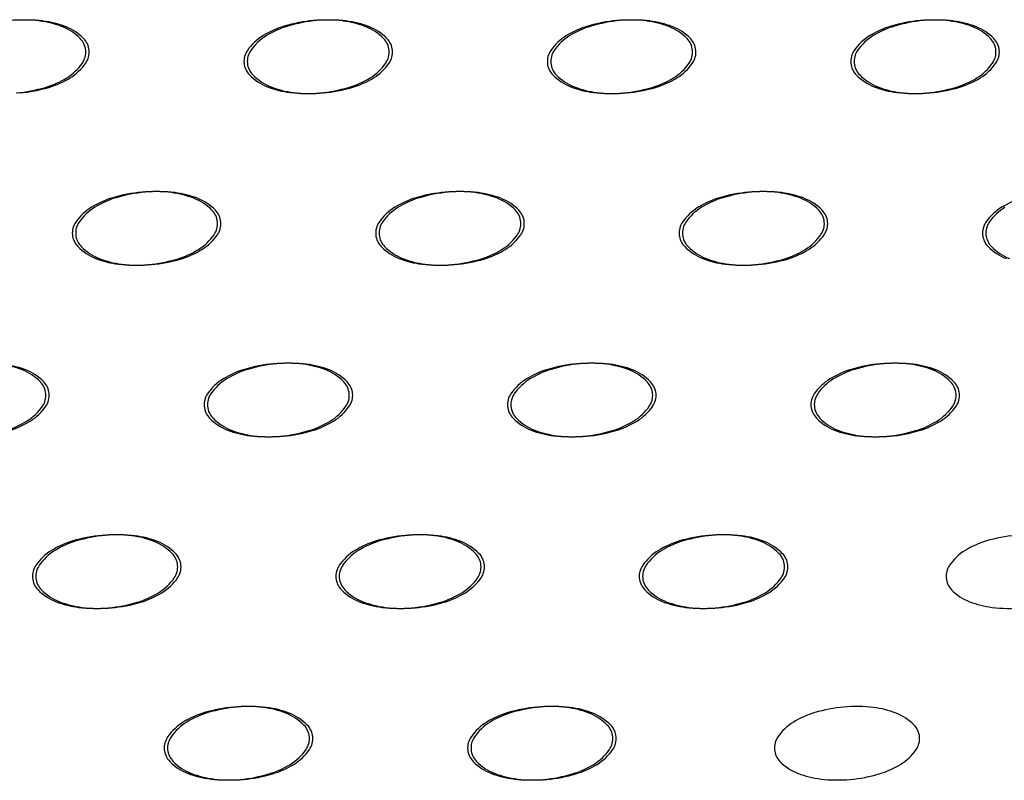
# Model space of a CAD drawing. Units: millimetres. Extents: x 737 to 1672, y 578 to 1181.
# Drawn here: x 1371 to 1405, y 801 to 827 of the extents above; entities that cross this region are included whole.
import ezdxf

# ---------------------------------------------------------------- set-up
doc = ezdxf.new("R2010")
doc.units = ezdxf.units.MM
doc.layers.add('BEPL1', color=1, linetype='Continuous')

msp = doc.modelspace()

# ---------------------------------------------------------------- linework, layer by layer
at = {"layer": 'BEPL1'}
for centre, major_axis, start_param, end_param in [((1371.274, 821.962), (3.559, 3.559), 0.668857, 0.872665), ((1371.39, 821.962), (3.559, 3.559), 0.668857, 0.872665), ((1371.496, 823.859), (-2.208, 2.208), -1.160949, -0.901939), ((1371.612, 823.859), (-2.208, 2.208), -1.160949, -0.901939), ((1381.767, 821.962), (3.559, 3.559), 0.872665, 1.076472), ((1381.884, 821.962), (3.559, 3.559), 0.872665, 1.076472), ((1381.767, 821.962), (3.559, 3.559), 0.668857, 0.872665), ((1381.884, 821.962), (3.559, 3.559), 0.668857, 0.872665), ((1381.989, 823.859), (-2.208, 2.208), -1.160949, -0.901939), ((1382.106, 823.859), (-2.208, 2.208), -1.160949, -0.901939), ((1392.261, 821.962), (3.559, 3.559), 0.872665, 1.076472), ((1392.378, 821.962), (3.559, 3.559), 0.872665, 1.076472), ((1392.261, 821.962), (3.559, 3.559), 0.668857, 0.872665), ((1392.378, 821.962), (3.559, 3.559), 0.668857, 0.872665), ((1392.483, 823.859), (-2.208, 2.208), -1.160949, -0.901939), ((1392.6, 823.859), (-2.208, 2.208), -1.160949, -0.901939), ((1402.754, 821.962), (3.559, 3.559), 0.872665, 1.076472), ((1402.871, 821.962), (3.559, 3.559), 0.872665, 1.076472), ((1402.754, 821.962), (3.559, 3.559), 0.668857, 0.872665), ((1402.871, 821.962), (3.559, 3.559), 0.668857, 0.872665), ((1402.977, 823.859), (-2.208, 2.208), -1.160949, -0.901939), ((1403.093, 823.859), (-2.208, 2.208), -1.160949, -0.901939), ((1371.978, 825.082), (1.279, 1.279), 6.27791, 6.693033), ((1372.095, 825.082), (1.279, 1.279), 6.27791, 6.693033), ((1381.219, 823.792), (2.208, 2.208), 1.076472, 1.335482), ((1381.336, 823.792), (2.208, 2.208), 1.076472, 1.335482), ((1382.471, 825.082), (1.279, 1.279), 6.27791, 6.693033), ((1382.588, 825.082), (1.279, 1.279), 6.27791, 6.693033), ((1391.713, 823.792), (2.208, 2.208), 1.076472, 1.335482), ((1391.829, 823.792), (2.208, 2.208), 1.076472, 1.335482), ((1392.965, 825.082), (1.279, 1.279), 6.27791, 6.693033), ((1393.082, 825.082), (1.279, 1.279), 6.27791, 6.693033), ((1402.206, 823.792), (2.208, 2.208), 1.076472, 1.335482), ((1402.323, 823.792), (2.208, 2.208), 1.076472, 1.335482), ((1403.459, 825.082), (1.279, 1.279), 6.27791, 6.693033), ((1403.575, 825.082), (1.279, 1.279), 6.27791, 6.693033), ((1372.79, 825.886), (0.471, 0.471), 5.585054, 6.27791), ((1372.907, 825.886), (-0.471, 0.471), 4.014257, 4.707114), ((1380.532, 824.912), (1.279, 1.279), 1.335482, 1.750605), ((1380.649, 824.912), (1.279, 1.279), 1.335482, 1.750605), ((1383.283, 825.886), (0.471, 0.471), 5.585054, 6.27791), ((1383.4, 825.886), (0.471, 0.471), 5.585054, 6.27791), ((1391.026, 824.912), (1.279, 1.279), 1.335482, 1.750605), ((1391.142, 824.912), (1.279, 1.279), 1.335482, 1.750605), ((1393.777, 825.886), (0.471, 0.471), 5.585054, 6.27791), ((1393.894, 825.886), (0.471, 0.471), 5.585054, 6.27791), ((1401.519, 824.912), (1.279, 1.279), 1.335482, 1.750605), ((1401.636, 824.912), (1.279, 1.279), 1.335482, 1.750605), ((1404.271, 825.886), (0.471, 0.471), 5.585054, 6.27791), ((1404.387, 825.886), (0.471, 0.471), 5.585054, 6.27791), ((1372.79, 825.886), (-0.471, 0.471), 3.321401, 4.014257), ((1372.907, 825.886), (0.471, 0.471), 4.892197, 5.585054), ((1379.593, 825.563), (0.471, 0.471), 1.750605, 2.443461), ((1379.71, 825.563), (0.471, 0.471), 1.750605, 2.443461), ((1383.283, 825.886), (-0.471, 0.471), 3.321401, 4.014257), ((1383.4, 825.886), (-0.471, 0.471), 3.321401, 4.014257), ((1390.086, 825.563), (0.471, 0.471), 1.750605, 2.443461), ((1390.203, 825.563), (0.471, 0.471), 1.750605, 2.443461), ((1393.777, 825.886), (-0.471, 0.471), 3.321401, 4.014257), ((1393.894, 825.886), (-0.471, 0.471), 3.321401, 4.014257), ((1400.58, 825.563), (0.471, 0.471), 1.750605, 2.443461), ((1400.697, 825.563), (0.471, 0.471), 1.750605, 2.443461), ((1404.271, 825.886), (-0.471, 0.471), 3.321401, 4.014257), ((1404.387, 825.886), (-0.471, 0.471), 3.321401, 4.014257), ((1371.851, 826.536), (-1.279, 1.279), 2.906278, 3.321401), ((1371.967, 826.536), (-1.279, 1.279), 2.906278, 3.321401), ((1379.593, 825.563), (-0.471, 0.471), 0.872665, 1.565521), ((1379.71, 825.563), (-0.471, 0.471), 0.872665, 1.565521), ((1382.344, 826.536), (-1.279, 1.279), 2.906278, 3.321401), ((1382.461, 826.536), (-1.279, 1.279), 2.906278, 3.321401), ((1390.086, 825.563), (-0.471, 0.471), 0.872665, 1.565521), ((1390.203, 825.563), (-0.471, 0.471), 0.872665, 1.565521), ((1392.838, 826.536), (-1.279, 1.279), 2.906278, 3.321401), ((1392.955, 826.536), (-1.279, 1.279), 2.906278, 3.321401), ((1400.58, 825.563), (-0.471, 0.471), 0.872665, 1.565521), ((1400.697, 825.563), (-0.471, 0.471), 0.872665, 1.565521), ((1403.331, 826.536), (-1.279, 1.279), 2.906278, 3.321401), ((1403.448, 826.536), (-1.279, 1.279), 2.906278, 3.321401), ((1371.164, 827.656), (-2.208, 2.208), 2.647268, 2.906278), ((1371.28, 827.656), (-2.208, 2.208), 2.647268, 2.906278), ((1380.405, 826.366), (1.279, 1.279), 3.136317, 3.55144), ((1380.522, 826.366), (1.279, 1.279), 3.136317, 3.55144), ((1381.657, 827.656), (-2.208, 2.208), 2.647268, 2.906278), ((1381.774, 827.656), (-2.208, 2.208), 2.647268, 2.906278), ((1390.898, 826.366), (1.279, 1.279), 3.136317, 3.55144), ((1391.015, 826.366), (1.279, 1.279), 3.136317, 3.55144), ((1392.151, 827.656), (-2.208, 2.208), 2.647268, 2.906278), ((1392.267, 827.656), (-2.208, 2.208), 2.647268, 2.906278), ((1401.392, 826.366), (1.279, 1.279), 3.136317, 3.55144), ((1401.509, 826.366), (1.279, 1.279), 3.136317, 3.55144), ((1402.644, 827.656), (-2.208, 2.208), 2.647268, 2.906278), ((1402.761, 827.656), (-2.208, 2.208), 2.647268, 2.906278), ((1370.615, 829.486), (3.559, 3.559), 4.014257, 4.218065), ((1370.732, 829.486), (3.559, 3.559), 4.014257, 4.218065), ((1380.887, 827.589), (2.208, 2.208), 3.55144, 3.81045), ((1381.004, 827.589), (2.208, 2.208), 3.55144, 3.81045), ((1381.109, 829.486), (3.559, 3.559), 3.81045, 4.014257), ((1381.226, 829.486), (3.559, 3.559), 3.81045, 4.014257), ((1381.109, 829.486), (3.559, 3.559), 4.014257, 4.218065), ((1381.226, 829.486), (3.559, 3.559), 4.014257, 4.218065), ((1391.381, 827.589), (2.208, 2.208), 3.55144, 3.81045), ((1391.497, 827.589), (2.208, 2.208), 3.55144, 3.81045), ((1391.603, 829.486), (3.559, 3.559), 3.81045, 4.014257), ((1391.719, 829.486), (3.559, 3.559), 3.81045, 4.014257), ((1391.603, 829.486), (3.559, 3.559), 4.014257, 4.218065), ((1391.719, 829.486), (3.559, 3.559), 4.014257, 4.218065), ((1401.874, 827.589), (2.208, 2.208), 3.55144, 3.81045), ((1401.991, 827.589), (2.208, 2.208), 3.55144, 3.81045), ((1402.096, 829.486), (3.559, 3.559), 3.81045, 4.014257), ((1402.213, 829.486), (3.559, 3.559), 3.81045, 4.014257), ((1402.096, 829.486), (3.559, 3.559), 4.014257, 4.218065), ((1402.213, 829.486), (3.559, 3.559), 4.014257, 4.218065), ((1375.831, 816.026), (3.559, 3.559), 0.668857, 0.872665), ((1375.948, 816.026), (3.559, 3.559), 0.668857, 0.872665), ((1386.325, 816.026), (3.559, 3.559), 0.668857, 0.872665), ((1386.441, 816.026), (3.559, 3.559), 0.668857, 0.872665), ((1396.818, 816.026), (3.559, 3.559), 0.668857, 0.872665), ((1396.935, 816.026), (3.559, 3.559), 0.668857, 0.872665), ((1375.283, 817.856), (2.208, 2.208), 1.076472, 1.335482), ((1375.4, 817.856), (2.208, 2.208), 1.076472, 1.335482), ((1375.831, 816.026), (-3.559, 3.559), -0.698132, -0.494324), ((1375.948, 816.026), (-3.559, 3.559), -0.698132, -0.494324), ((1376.053, 817.923), (-2.208, 2.208), -1.160949, -0.901939), ((1376.17, 817.923), (-2.208, 2.208), -1.160949, -0.901939), ((1376.535, 819.146), (1.279, 1.279), 6.27791, 6.693033), ((1376.652, 819.146), (1.279, 1.279), 6.27791, 6.693033), ((1385.777, 817.856), (2.208, 2.208), 1.076472, 1.335482), ((1385.893, 817.856), (2.208, 2.208), 1.076472, 1.335482), ((1386.325, 816.026), (-3.559, 3.559), -0.698132, -0.494324), ((1386.441, 816.026), (-3.559, 3.559), -0.698132, -0.494324), ((1386.547, 817.923), (-2.208, 2.208), -1.160949, -0.901939), ((1386.664, 817.923), (-2.208, 2.208), -1.160949, -0.901939), ((1387.029, 819.146), (1.279, 1.279), 6.27791, 6.693033), ((1387.146, 819.146), (1.279, 1.279), 6.27791, 6.693033), ((1396.27, 817.856), (2.208, 2.208), 1.076472, 1.335482), ((1396.387, 817.856), (2.208, 2.208), 1.076472, 1.335482), ((1396.818, 816.026), (-3.559, 3.559), -0.698132, -0.494324), ((1396.935, 816.026), (-3.559, 3.559), -0.698132, -0.494324), ((1397.04, 817.923), (-2.208, 2.208), -1.160949, -0.901939), ((1397.157, 817.923), (-2.208, 2.208), -1.160949, -0.901939), ((1397.523, 819.146), (1.279, 1.279), 6.27791, 6.693033), ((1397.639, 819.146), (1.279, 1.279), 6.27791, 6.693033), ((1406.764, 817.856), (2.208, 2.208), 1.076472, 1.335482), ((1374.596, 818.976), (1.279, 1.279), 1.335482, 1.750605), ((1374.713, 818.976), (1.279, 1.279), 1.335482, 1.750605), ((1377.347, 819.95), (0.471, 0.471), 5.585054, 6.27791), ((1377.464, 819.95), (-0.471, 0.471), 4.014257, 4.707114), ((1385.09, 818.976), (1.279, 1.279), 1.335482, 1.750605), ((1385.206, 818.976), (1.279, 1.279), 1.335482, 1.750605), ((1387.841, 819.95), (0.471, 0.471), 5.585054, 6.27791), ((1387.958, 819.95), (0.471, 0.471), 5.585054, 6.27791), ((1395.583, 818.976), (1.279, 1.279), 1.335482, 1.750605), ((1395.7, 818.976), (1.279, 1.279), 1.335482, 1.750605), ((1398.335, 819.95), (0.471, 0.471), 5.585054, 6.27791), ((1398.451, 819.95), (0.471, 0.471), 5.585054, 6.27791), ((1406.077, 818.976), (1.279, 1.279), 1.335482, 1.750605), ((1406.194, 818.976), (1.279, 1.279), 1.335482, 1.750605), ((1373.657, 819.627), (0.471, 0.471), 1.750605, 2.443461), ((1373.773, 819.627), (0.471, 0.471), 1.750605, 2.443461), ((1377.347, 819.95), (-0.471, 0.471), 3.321401, 4.014257), ((1377.464, 819.95), (0.471, 0.471), 4.892197, 5.585054), ((1384.15, 819.627), (0.471, 0.471), 1.750605, 2.443461), ((1384.267, 819.627), (0.471, 0.471), 1.750605, 2.443461), ((1387.841, 819.95), (-0.471, 0.471), 3.321401, 4.014257), ((1387.958, 819.95), (-0.471, 0.471), 3.321401, 4.014257), ((1394.644, 819.627), (0.471, 0.471), 1.750605, 2.443461), ((1394.761, 819.627), (0.471, 0.471), 1.750605, 2.443461), ((1398.335, 819.95), (-0.471, 0.471), 3.321401, 4.014257), ((1398.451, 819.95), (-0.471, 0.471), 3.321401, 4.014257), ((1405.138, 819.627), (0.471, 0.471), 1.750605, 2.443461), ((1405.254, 819.627), (0.471, 0.471), 1.750605, 2.443461), ((1373.657, 819.627), (-0.471, 0.471), 0.872665, 1.565521), ((1373.773, 819.627), (-0.471, 0.471), 0.872665, 1.565521), ((1376.408, 820.6), (-1.279, 1.279), 2.906278, 3.321401), ((1376.525, 820.6), (1.279, 1.279), 4.477075, 4.892197), ((1384.15, 819.627), (-0.471, 0.471), 0.872665, 1.565521), ((1384.267, 819.627), (-0.471, 0.471), 0.872665, 1.565521), ((1386.902, 820.6), (-1.279, 1.279), 2.906278, 3.321401), ((1387.018, 820.6), (1.279, 1.279), 4.477075, 4.892197), ((1394.644, 819.627), (-0.471, 0.471), 0.872665, 1.565521), ((1394.761, 819.627), (-0.471, 0.471), 0.872665, 1.565521), ((1397.395, 820.6), (-1.279, 1.279), 2.906278, 3.321401), ((1397.512, 820.6), (-1.279, 1.279), 2.906278, 3.321401), ((1405.138, 819.627), (-0.471, 0.471), 0.872665, 1.565521), ((1405.254, 819.627), (-0.471, 0.471), 0.872665, 1.565521), ((1374.469, 820.43), (1.279, 1.279), 3.136317, 3.55144), ((1374.585, 820.43), (1.279, 1.279), 3.136317, 3.55144), ((1375.721, 821.72), (-2.208, 2.208), 2.647268, 2.906278), ((1375.838, 821.72), (-2.208, 2.208), 2.647268, 2.906278), ((1384.962, 820.43), (1.279, 1.279), 3.136317, 3.55144), ((1385.079, 820.43), (1.279, 1.279), 3.136317, 3.55144), ((1386.215, 821.72), (-2.208, 2.208), 2.647268, 2.906278), ((1386.331, 821.72), (-2.208, 2.208), 2.647268, 2.906278), ((1395.456, 820.43), (1.279, 1.279), 3.136317, 3.55144), ((1395.573, 820.43), (1.279, 1.279), 3.136317, 3.55144), ((1396.708, 821.72), (-2.208, 2.208), 2.647268, 2.906278), ((1396.825, 821.72), (-2.208, 2.208), 2.647268, 2.906278), ((1405.95, 820.43), (1.279, 1.279), 3.136317, 3.55144), ((1406.066, 820.43), (1.279, 1.279), 3.136317, 3.55144), ((1374.951, 821.653), (2.208, 2.208), 3.55144, 3.81045), ((1375.068, 821.653), (2.208, 2.208), 3.55144, 3.81045), ((1375.173, 823.55), (-3.559, 3.559), 2.443461, 2.647268), ((1375.29, 823.55), (-3.559, 3.559), 2.443461, 2.647268), ((1385.444, 821.653), (2.208, 2.208), 3.55144, 3.81045), ((1385.561, 821.653), (2.208, 2.208), 3.55144, 3.81045), ((1385.667, 823.55), (-3.559, 3.559), 2.443461, 2.647268), ((1385.783, 823.55), (-3.559, 3.559), 2.443461, 2.647268), ((1395.938, 821.653), (2.208, 2.208), 3.55144, 3.81045), ((1396.055, 821.653), (2.208, 2.208), 3.55144, 3.81045), ((1396.16, 823.55), (-3.559, 3.559), 2.443461, 2.647268), ((1396.277, 823.55), (-3.559, 3.559), 2.443461, 2.647268), ((1375.173, 823.55), (3.559, 3.559), 3.81045, 4.014257), ((1375.29, 823.55), (3.559, 3.559), 3.81045, 4.014257), ((1385.667, 823.55), (3.559, 3.559), 3.81045, 4.014257), ((1385.783, 823.55), (3.559, 3.559), 3.81045, 4.014257), ((1396.16, 823.55), (3.559, 3.559), 3.81045, 4.014257), ((1396.277, 823.55), (3.559, 3.559), 3.81045, 4.014257), ((1370.117, 811.987), (2.208, 2.208), 0.409847, 0.668857), ((1370.234, 811.987), (2.208, 2.208), 0.409847, 0.668857), ((1380.389, 810.09), (-3.559, 3.559), -0.698132, -0.494324), ((1380.505, 810.09), (-3.559, 3.559), -0.698132, -0.494324), ((1380.389, 810.09), (3.559, 3.559), 0.668857, 0.872665), ((1380.505, 810.09), (3.559, 3.559), 0.668857, 0.872665), ((1380.611, 811.987), (2.208, 2.208), 0.409847, 0.668857), ((1380.728, 811.987), (2.208, 2.208), 0.409847, 0.668857), ((1390.882, 810.09), (-3.559, 3.559), -0.698132, -0.494324), ((1390.999, 810.09), (-3.559, 3.559), -0.698132, -0.494324), ((1390.882, 810.09), (3.559, 3.559), 0.668857, 0.872665), ((1390.999, 810.09), (3.559, 3.559), 0.668857, 0.872665), ((1391.104, 811.987), (2.208, 2.208), 0.409847, 0.668857), ((1391.221, 811.987), (2.208, 2.208), 0.409847, 0.668857), ((1401.376, 810.09), (-3.559, 3.559), -0.698132, -0.494324), ((1401.493, 810.09), (-3.559, 3.559), -0.698132, -0.494324), ((1401.376, 810.09), (3.559, 3.559), 0.668857, 0.872665), ((1401.493, 810.09), (3.559, 3.559), 0.668857, 0.872665), ((1401.598, 811.987), (2.208, 2.208), 0.409847, 0.668857), ((1401.715, 811.987), (2.208, 2.208), 0.409847, 0.668857), ((1370.599, 813.21), (-1.279, 1.279), 4.707114, 5.122236), ((1370.716, 813.21), (-1.279, 1.279), 4.707114, 5.122236), ((1379.153, 813.04), (1.279, 1.279), 1.335482, 1.750605), ((1379.27, 813.04), (1.279, 1.279), 1.335482, 1.750605), ((1379.841, 811.92), (2.208, 2.208), 1.076472, 1.335482), ((1379.957, 811.92), (2.208, 2.208), 1.076472, 1.335482), ((1381.093, 813.21), (-1.279, 1.279), 4.707114, 5.122236), ((1381.21, 813.21), (-1.279, 1.279), 4.707114, 5.122236), ((1389.647, 813.04), (1.279, 1.279), 1.335482, 1.750605), ((1389.764, 813.04), (1.279, 1.279), 1.335482, 1.750605), ((1390.334, 811.92), (2.208, 2.208), 1.076472, 1.335482), ((1390.451, 811.92), (2.208, 2.208), 1.076472, 1.335482), ((1391.586, 813.21), (-1.279, 1.279), 4.707114, 5.122236), ((1391.703, 813.21), (-1.279, 1.279), 4.707114, 5.122236), ((1400.141, 813.04), (1.279, 1.279), 1.335482, 1.750605), ((1400.257, 813.04), (1.279, 1.279), 1.335482, 1.750605), ((1400.828, 811.92), (2.208, 2.208), 1.076472, 1.335482), ((1400.945, 811.92), (2.208, 2.208), 1.076472, 1.335482), ((1402.08, 813.21), (-1.279, 1.279), 4.707114, 5.122236), ((1402.197, 813.21), (-1.279, 1.279), 4.707114, 5.122236), ((1371.411, 814.013), (-0.471, 0.471), 4.014257, 4.707114), ((1371.528, 814.013), (-0.471, 0.471), 4.014257, 4.707114), ((1381.905, 814.013), (-0.471, 0.471), 4.014257, 4.707114), ((1382.022, 814.013), (-0.471, 0.471), 4.014257, 4.707114), ((1392.398, 814.013), (-0.471, 0.471), 4.014257, 4.707114), ((1392.515, 814.013), (-0.471, 0.471), 4.014257, 4.707114), ((1402.892, 814.013), (-0.471, 0.471), 4.014257, 4.707114), ((1403.009, 814.013), (-0.471, 0.471), 4.014257, 4.707114), ((1371.411, 814.013), (-0.471, 0.471), 3.321401, 4.014257), ((1371.528, 814.013), (-0.471, 0.471), 3.321401, 4.014257), ((1378.214, 813.691), (-0.471, 0.471), 0.179808, 0.872665), ((1378.331, 813.691), (0.471, 0.471), 1.750605, 2.443461), ((1381.905, 814.013), (-0.471, 0.471), 3.321401, 4.014257), ((1382.022, 814.013), (-0.471, 0.471), 3.321401, 4.014257), ((1388.708, 813.691), (-0.471, 0.471), 0.179808, 0.872665), ((1388.825, 813.691), (0.471, 0.471), 1.750605, 2.443461), ((1392.398, 814.013), (-0.471, 0.471), 3.321401, 4.014257), ((1392.515, 814.013), (-0.471, 0.471), 3.321401, 4.014257), ((1399.202, 813.691), (-0.471, 0.471), 0.179808, 0.872665), ((1399.318, 813.691), (0.471, 0.471), 1.750605, 2.443461), ((1402.892, 814.013), (-0.471, 0.471), 3.321401, 4.014257), ((1403.009, 814.013), (-0.471, 0.471), 3.321401, 4.014257), ((1370.472, 814.664), (-1.279, 1.279), 2.906278, 3.321401), ((1370.589, 814.664), (-1.279, 1.279), 2.906278, 3.321401), ((1378.214, 813.691), (-0.471, 0.471), 0.872665, 1.565521), ((1378.331, 813.691), (-0.471, 0.471), 0.872665, 1.565521), ((1380.966, 814.664), (-1.279, 1.279), 2.906278, 3.321401), ((1381.082, 814.664), (-1.279, 1.279), 2.906278, 3.321401), ((1388.708, 813.691), (-0.471, 0.471), 0.872665, 1.565521), ((1388.825, 813.691), (-0.471, 0.471), 0.872665, 1.565521), ((1391.459, 814.664), (-1.279, 1.279), 2.906278, 3.321401), ((1391.576, 814.664), (-1.279, 1.279), 2.906278, 3.321401), ((1399.202, 813.691), (-0.471, 0.471), 0.872665, 1.565521), ((1399.318, 813.691), (-0.471, 0.471), 0.872665, 1.565521), ((1401.953, 814.664), (-1.279, 1.279), 2.906278, 3.321401), ((1402.07, 814.664), (-1.279, 1.279), 2.906278, 3.321401), ((1379.026, 814.494), (1.279, 1.279), 3.136317, 3.55144), ((1379.143, 814.494), (-1.279, 1.279), 1.565521, 1.980644), ((1389.52, 814.494), (1.279, 1.279), 3.136317, 3.55144), ((1389.637, 814.494), (1.279, 1.279), 3.136317, 3.55144), ((1400.014, 814.494), (1.279, 1.279), 3.136317, 3.55144), ((1400.13, 814.494), (1.279, 1.279), 3.136317, 3.55144), ((1369.785, 815.784), (-2.208, 2.208), 2.647268, 2.906278), ((1369.902, 815.784), (-2.208, 2.208), 2.647268, 2.906278), ((1380.279, 815.784), (-2.208, 2.208), 2.647268, 2.906278), ((1380.395, 815.784), (-2.208, 2.208), 2.647268, 2.906278), ((1390.772, 815.784), (-2.208, 2.208), 2.647268, 2.906278), ((1390.889, 815.784), (-2.208, 2.208), 2.647268, 2.906278), ((1401.266, 815.784), (-2.208, 2.208), 2.647268, 2.906278), ((1401.383, 815.784), (-2.208, 2.208), 2.647268, 2.906278), ((1379.508, 815.717), (2.208, 2.208), 3.55144, 3.81045), ((1379.625, 815.717), (2.208, 2.208), 3.55144, 3.81045), ((1379.73, 817.614), (3.559, 3.559), 3.81045, 4.014257), ((1379.847, 817.614), (3.559, 3.559), 3.81045, 4.014257), ((1379.73, 817.614), (-3.559, 3.559), 2.443461, 2.647268), ((1379.847, 817.614), (-3.559, 3.559), 2.443461, 2.647268), ((1390.002, 815.717), (2.208, 2.208), 3.55144, 3.81045), ((1390.119, 815.717), (2.208, 2.208), 3.55144, 3.81045), ((1390.224, 817.614), (3.559, 3.559), 3.81045, 4.014257), ((1390.341, 817.614), (3.559, 3.559), 3.81045, 4.014257), ((1390.224, 817.614), (-3.559, 3.559), 2.443461, 2.647268), ((1390.341, 817.614), (-3.559, 3.559), 2.443461, 2.647268), ((1400.496, 815.717), (2.208, 2.208), 3.55144, 3.81045), ((1400.612, 815.717), (2.208, 2.208), 3.55144, 3.81045), ((1400.718, 817.614), (3.559, 3.559), 3.81045, 4.014257), ((1400.834, 817.614), (3.559, 3.559), 3.81045, 4.014257), ((1400.718, 817.614), (-3.559, 3.559), 2.443461, 2.647268), ((1400.834, 817.614), (-3.559, 3.559), 2.443461, 2.647268), ((1374.453, 804.154), (3.559, 3.559), 0.872665, 1.076472), ((1374.569, 804.154), (3.559, 3.559), 0.872665, 1.076472), ((1374.453, 804.154), (3.559, 3.559), 0.668857, 0.872665), ((1374.569, 804.154), (3.559, 3.559), 0.668857, 0.872665), ((1374.675, 806.051), (2.208, 2.208), 0.409847, 0.668857), ((1374.791, 806.051), (2.208, 2.208), 0.409847, 0.668857), ((1384.946, 804.154), (3.559, 3.559), 0.872665, 1.076472), ((1385.063, 804.154), (3.559, 3.559), 0.872665, 1.076472), ((1384.946, 804.154), (3.559, 3.559), 0.668857, 0.872665), ((1385.063, 804.154), (3.559, 3.559), 0.668857, 0.872665), ((1385.168, 806.051), (2.208, 2.208), 0.409847, 0.668857), ((1385.285, 806.051), (2.208, 2.208), 0.409847, 0.668857), ((1395.44, 804.154), (3.559, 3.559), 0.872665, 1.076472), ((1395.557, 804.154), (3.559, 3.559), 0.872665, 1.076472), ((1395.44, 804.154), (3.559, 3.559), 0.668857, 0.872665), ((1395.557, 804.154), (3.559, 3.559), 0.668857, 0.872665), ((1395.662, 806.051), (2.208, 2.208), 0.409847, 0.668857), ((1395.779, 806.051), (2.208, 2.208), 0.409847, 0.668857), ((1406.05, 804.154), (3.559, 3.559), 0.872665, 1.076472), ((1373.904, 805.984), (2.208, 2.208), 1.076472, 1.335482), ((1374.021, 805.984), (2.208, 2.208), 1.076472, 1.335482), ((1375.157, 807.274), (1.279, 1.279), 6.27791, 6.693033), ((1375.274, 807.274), (1.279, 1.279), 6.27791, 6.693033), ((1384.398, 805.984), (2.208, 2.208), 1.076472, 1.335482), ((1384.515, 805.984), (2.208, 2.208), 1.076472, 1.335482), ((1385.65, 807.274), (1.279, 1.279), 6.27791, 6.693033), ((1385.767, 807.274), (1.279, 1.279), 6.27791, 6.693033), ((1394.892, 805.984), (2.208, 2.208), 1.076472, 1.335482), ((1395.008, 805.984), (2.208, 2.208), 1.076472, 1.335482), ((1396.144, 807.274), (1.279, 1.279), 6.27791, 6.693033), ((1396.261, 807.274), (1.279, 1.279), 6.27791, 6.693033), ((1405.502, 805.984), (2.208, 2.208), 1.076472, 1.335482), ((1373.217, 807.104), (-1.279, 1.279), -0.235314, 0.179808), ((1373.334, 807.104), (-1.279, 1.279), -0.235314, 0.179808), ((1375.969, 808.077), (0.471, 0.471), 5.585054, 6.27791), ((1376.085, 808.077), (0.471, 0.471), 5.585054, 6.27791), ((1383.711, 807.104), (-1.279, 1.279), -0.235314, 0.179808), ((1383.828, 807.104), (-1.279, 1.279), -0.235314, 0.179808), ((1386.462, 808.077), (0.471, 0.471), 5.585054, 6.27791), ((1386.579, 808.077), (0.471, 0.471), 5.585054, 6.27791), ((1394.205, 807.104), (-1.279, 1.279), -0.235314, 0.179808), ((1394.321, 807.104), (-1.279, 1.279), -0.235314, 0.179808), ((1396.956, 808.077), (0.471, 0.471), 5.585054, 6.27791), ((1397.073, 808.077), (0.471, 0.471), 5.585054, 6.27791), ((1404.815, 807.104), (-1.279, 1.279), -0.235314, 0.179808), ((1372.278, 807.754), (0.471, 0.471), 1.750605, 2.443461), ((1372.395, 807.754), (0.471, 0.471), 1.750605, 2.443461), ((1375.969, 808.077), (0.471, 0.471), 4.892197, 5.585054), ((1376.085, 808.077), (0.471, 0.471), 4.892197, 5.585054), ((1382.772, 807.754), (-0.471, 0.471), 0.179808, 0.872665), ((1382.889, 807.754), (0.471, 0.471), 1.750605, 2.443461), ((1386.462, 808.077), (0.471, 0.471), 4.892197, 5.585054), ((1386.579, 808.077), (0.471, 0.471), 4.892197, 5.585054), ((1393.265, 807.754), (-0.471, 0.471), 0.179808, 0.872665), ((1393.382, 807.754), (0.471, 0.471), 1.750605, 2.443461), ((1396.956, 808.077), (0.471, 0.471), 4.892197, 5.585054), ((1397.073, 808.077), (0.471, 0.471), 4.892197, 5.585054), ((1403.876, 807.754), (0.471, 0.471), 1.750605, 2.443461), ((1372.278, 807.754), (-0.471, 0.471), 0.872665, 1.565521), ((1372.395, 807.754), (-0.471, 0.471), 0.872665, 1.565521), ((1375.03, 808.728), (-1.279, 1.279), 2.906278, 3.321401), ((1375.146, 808.728), (-1.279, 1.279), 2.906278, 3.321401), ((1382.772, 807.754), (-0.471, 0.471), 0.872665, 1.565521), ((1382.889, 807.754), (-0.471, 0.471), 0.872665, 1.565521), ((1385.523, 808.728), (-1.279, 1.279), 2.906278, 3.321401), ((1385.64, 808.728), (-1.279, 1.279), 2.906278, 3.321401), ((1393.265, 807.754), (-0.471, 0.471), 0.872665, 1.565521), ((1393.382, 807.754), (-0.471, 0.471), 0.872665, 1.565521), ((1396.017, 808.728), (-1.279, 1.279), 2.906278, 3.321401), ((1396.134, 808.728), (-1.279, 1.279), 2.906278, 3.321401), ((1403.876, 807.754), (-0.471, 0.471), 0.872665, 1.565521), ((1373.09, 808.558), (1.279, 1.279), 3.136317, 3.55144), ((1373.207, 808.558), (-1.279, 1.279), 1.565521, 1.980644), ((1374.343, 809.848), (-2.208, 2.208), 2.647268, 2.906278), ((1374.459, 809.848), (-2.208, 2.208), 2.647268, 2.906278), ((1383.584, 808.558), (1.279, 1.279), 3.136317, 3.55144), ((1383.701, 808.558), (1.279, 1.279), 3.136317, 3.55144), ((1384.836, 809.848), (-2.208, 2.208), 2.647268, 2.906278), ((1384.953, 809.848), (-2.208, 2.208), 2.647268, 2.906278), ((1394.077, 808.558), (1.279, 1.279), 3.136317, 3.55144), ((1394.194, 808.558), (1.279, 1.279), 3.136317, 3.55144), ((1395.33, 809.848), (-2.208, 2.208), 2.647268, 2.906278), ((1395.446, 809.848), (-2.208, 2.208), 2.647268, 2.906278), ((1404.688, 808.558), (1.279, 1.279), 3.136317, 3.55144), ((1373.572, 809.781), (2.208, 2.208), 3.55144, 3.81045), ((1373.689, 809.781), (2.208, 2.208), 3.55144, 3.81045), ((1373.794, 811.678), (-3.559, 3.559), 2.443461, 2.647268), ((1373.911, 811.678), (-3.559, 3.559), 2.443461, 2.647268), ((1384.066, 809.781), (2.208, 2.208), 3.55144, 3.81045), ((1384.183, 809.781), (2.208, 2.208), 3.55144, 3.81045), ((1384.288, 811.678), (-3.559, 3.559), 2.443461, 2.647268), ((1384.405, 811.678), (-3.559, 3.559), 2.443461, 2.647268), ((1394.56, 809.781), (2.208, 2.208), 3.55144, 3.81045), ((1394.676, 809.781), (2.208, 2.208), 3.55144, 3.81045), ((1394.782, 811.678), (-3.559, 3.559), 2.443461, 2.647268), ((1394.898, 811.678), (-3.559, 3.559), 2.443461, 2.647268), ((1405.17, 809.781), (2.208, 2.208), 3.55144, 3.81045), ((1373.794, 811.678), (-3.559, 3.559), 2.239653, 2.443461), ((1373.911, 811.678), (-3.559, 3.559), 2.239653, 2.443461), ((1384.288, 811.678), (-3.559, 3.559), 2.239653, 2.443461), ((1384.405, 811.678), (-3.559, 3.559), 2.239653, 2.443461), ((1394.782, 811.678), (-3.559, 3.559), 2.239653, 2.443461), ((1394.898, 811.678), (-3.559, 3.559), 2.239653, 2.443461), ((1405.392, 811.678), (-3.559, 3.559), 2.239653, 2.443461), ((1378.462, 800.048), (-2.208, 2.208), -0.494324, -0.235314), ((1378.579, 800.048), (-2.208, 2.208), -0.494324, -0.235314), ((1379.01, 798.218), (-3.559, 3.559), -0.698132, -0.494324), ((1379.127, 798.218), (-3.559, 3.559), -0.698132, -0.494324), ((1379.01, 798.218), (3.559, 3.559), 0.668857, 0.872665), ((1379.127, 798.218), (3.559, 3.559), 0.668857, 0.872665), ((1379.232, 800.115), (-2.208, 2.208), -1.160949, -0.901939), ((1379.349, 800.115), (-2.208, 2.208), -1.160949, -0.901939), ((1379.714, 801.338), (1.279, 1.279), 6.27791, 6.693033), ((1379.831, 801.338), (1.279, 1.279), 6.27791, 6.693033), ((1388.956, 800.048), (-2.208, 2.208), -0.494324, -0.235314), ((1389.072, 800.048), (-2.208, 2.208), -0.494324, -0.235314), ((1389.504, 798.218), (-3.559, 3.559), -0.698132, -0.494324), ((1389.62, 798.218), (-3.559, 3.559), -0.698132, -0.494324), ((1389.504, 798.218), (3.559, 3.559), 0.668857, 0.872665), ((1389.62, 798.218), (3.559, 3.559), 0.668857, 0.872665), ((1389.726, 800.115), (-2.208, 2.208), -1.160949, -0.901939), ((1389.843, 800.115), (-2.208, 2.208), -1.160949, -0.901939), ((1390.208, 801.338), (1.279, 1.279), 6.27791, 6.693033), ((1390.325, 801.338), (1.279, 1.279), 6.27791, 6.693033), ((1399.566, 800.048), (-2.208, 2.208), -0.494324, -0.235314), ((1400.114, 798.218), (-3.559, 3.559), -0.698132, -0.494324), ((1400.114, 798.218), (3.559, 3.559), 0.668857, 0.872665), ((1400.336, 800.115), (-2.208, 2.208), -1.160949, -0.901939), ((1400.818, 801.338), (1.279, 1.279), 6.27791, 6.693033), ((1377.775, 801.168), (1.279, 1.279), 1.335482, 1.750605), ((1377.892, 801.168), (1.279, 1.279), 1.335482, 1.750605), ((1388.269, 801.168), (1.279, 1.279), 1.335482, 1.750605), ((1388.385, 801.168), (1.279, 1.279), 1.335482, 1.750605), ((1398.879, 801.168), (1.279, 1.279), 1.335482, 1.750605), ((1380.526, 802.141), (0.471, 0.471), 5.585054, 6.27791), ((1380.643, 802.141), (0.471, 0.471), 5.585054, 6.27791), ((1391.02, 802.141), (0.471, 0.471), 5.585054, 6.27791), ((1391.137, 802.141), (0.471, 0.471), 5.585054, 6.27791), ((1401.63, 802.141), (0.471, 0.471), 5.585054, 6.27791), ((1376.836, 801.818), (-0.471, 0.471), 0.179808, 0.872665), ((1376.952, 801.818), (-0.471, 0.471), 0.179808, 0.872665), ((1380.526, 802.141), (-0.471, 0.471), 3.321401, 4.014257), ((1380.643, 802.141), (-0.471, 0.471), 3.321401, 4.014257), ((1387.329, 801.818), (-0.471, 0.471), 0.179808, 0.872665), ((1387.446, 801.818), (-0.471, 0.471), 0.179808, 0.872665), ((1391.02, 802.141), (-0.471, 0.471), 3.321401, 4.014257), ((1391.137, 802.141), (-0.471, 0.471), 3.321401, 4.014257), ((1397.94, 801.818), (-0.471, 0.471), 0.179808, 0.872665), ((1401.63, 802.141), (-0.471, 0.471), 3.321401, 4.014257), ((1376.836, 801.818), (-0.471, 0.471), 0.872665, 1.565521), ((1376.952, 801.818), (-0.471, 0.471), 0.872665, 1.565521), ((1379.587, 802.791), (1.279, 1.279), 4.477075, 4.892197), ((1379.704, 802.791), (1.279, 1.279), 4.477075, 4.892197), ((1387.329, 801.818), (-0.471, 0.471), 0.872665, 1.565521), ((1387.446, 801.818), (-0.471, 0.471), 0.872665, 1.565521), ((1390.081, 802.791), (1.279, 1.279), 4.477075, 4.892197), ((1390.197, 802.791), (1.279, 1.279), 4.477075, 4.892197), ((1397.94, 801.818), (-0.471, 0.471), 0.872665, 1.565521), ((1400.691, 802.791), (1.279, 1.279), 4.477075, 4.892197), ((1377.648, 802.622), (1.279, 1.279), 3.136317, 3.55144), ((1377.764, 802.622), (1.279, 1.279), 3.136317, 3.55144), ((1388.141, 802.622), (1.279, 1.279), 3.136317, 3.55144), ((1388.258, 802.622), (1.279, 1.279), 3.136317, 3.55144), ((1398.752, 802.622), (1.279, 1.279), 3.136317, 3.55144), ((1378.9, 803.912), (-2.208, 2.208), 2.647268, 2.906278), ((1379.017, 803.912), (-2.208, 2.208), 2.647268, 2.906278), ((1389.394, 803.912), (-2.208, 2.208), 2.647268, 2.906278), ((1389.51, 803.912), (-2.208, 2.208), 2.647268, 2.906278), ((1400.004, 803.912), (-2.208, 2.208), 2.647268, 2.906278), ((1378.13, 803.845), (2.208, 2.208), 3.55144, 3.81045), ((1378.247, 803.845), (2.208, 2.208), 3.55144, 3.81045), ((1378.352, 805.742), (-3.559, 3.559), 2.239653, 2.443461), ((1378.469, 805.742), (-3.559, 3.559), 2.239653, 2.443461), ((1378.352, 805.742), (3.559, 3.559), 4.014257, 4.218065), ((1378.469, 805.742), (3.559, 3.559), 4.014257, 4.218065), ((1388.623, 803.845), (2.208, 2.208), 3.55144, 3.81045), ((1388.74, 803.845), (2.208, 2.208), 3.55144, 3.81045), ((1388.846, 805.742), (-3.559, 3.559), 2.239653, 2.443461), ((1388.962, 805.742), (-3.559, 3.559), 2.239653, 2.443461), ((1388.846, 805.742), (3.559, 3.559), 4.014257, 4.218065), ((1388.962, 805.742), (3.559, 3.559), 4.014257, 4.218065), ((1399.234, 803.845), (2.208, 2.208), 3.55144, 3.81045), ((1399.456, 805.742), (-3.559, 3.559), 2.239653, 2.443461), ((1399.456, 805.742), (3.559, 3.559), 4.014257, 4.218065)]:
    msp.add_ellipse(centre, major_axis=major_axis, ratio=1, start_param=start_param, end_param=end_param, dxfattribs=at)

doc.saveas('drawing.dxf')
